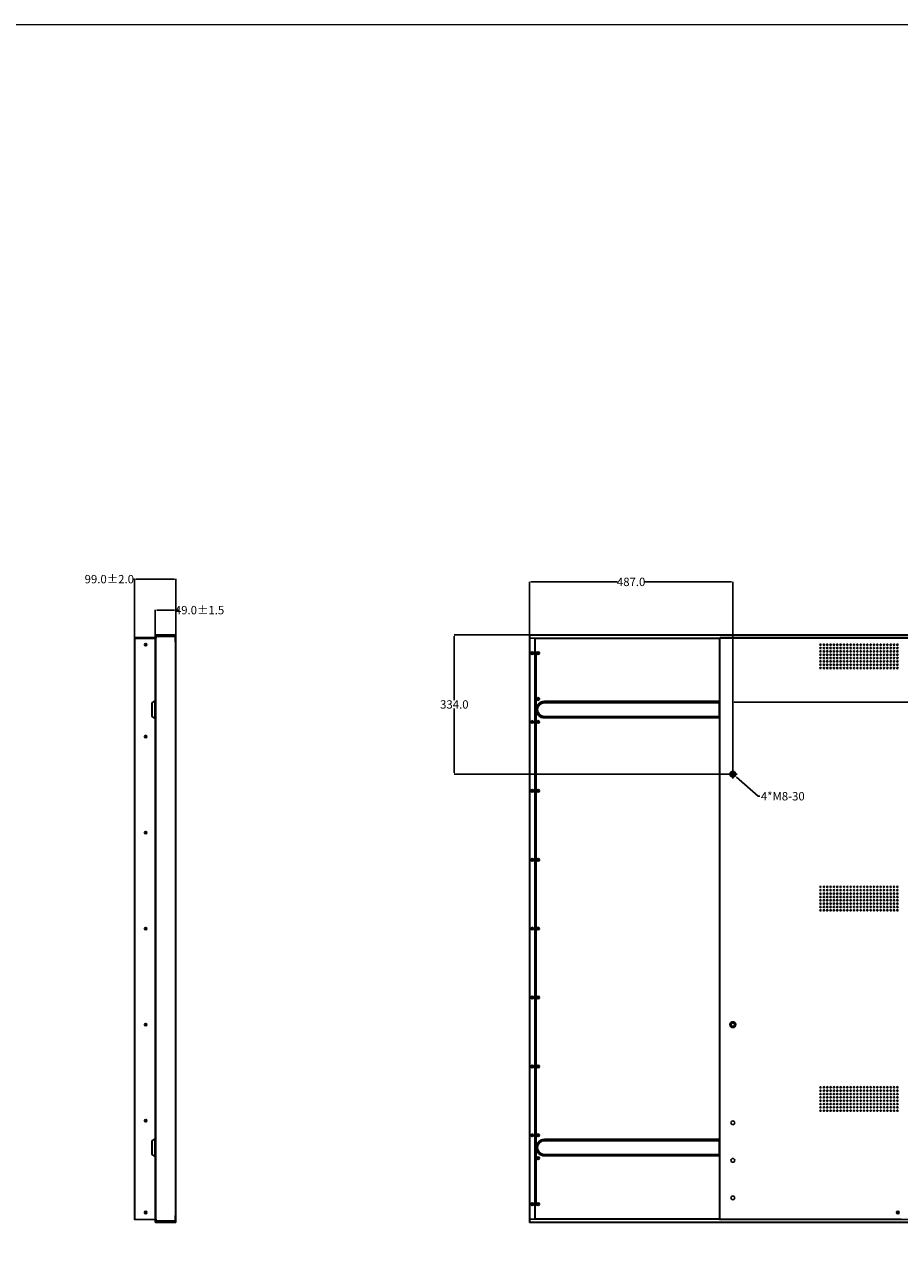
# Model space of a CAD drawing. Units: millimetres. Extents: x 20505 to 29909, y -25829 to -20400.
# Drawn here: x 25555 to 27651, y -23705 to -20785 of the extents above; entities that cross this region are included whole.
import ezdxf

# ---------------------------------------------------------------- set-up
doc = ezdxf.new("R2010")
doc.units = ezdxf.units.MM
doc.header["$LTSCALE"] = 65.395
doc.header["$PDMODE"] = 3
doc.header["$PDSIZE"] = 8
doc.layers.get('0').update_dxf_attribs({"linetype": 'CONTINUOUS'})
doc.layers.get('Defpoints').update_dxf_attribs({"linetype": 'CONTINUOUS'})
doc.layers.add('02___PRT_ALL_AXES', color=7, linetype='CONTINUOUS')
doc.styles.get("Standard").update_dxf_attribs({"font": 'txt', "width": 0.85})
doc.dimstyles.get("Standard").update_dxf_attribs({"dimtxt": 3.5, "dimasz": 3.5, "dimexe": 0.18, "dimexo": 0.0625, "dimgap": 0.09, "dimtad": 1, "dimdsep": 46, "dimtxsty": 'Standard', "dimblk": '_FILLED', "dimblk1": '_FILLED', "dimblk2": '_FILLED', "dimcen": 0.09, "dimadec": 0, "dimazin": 0, "dimtol": 1, "dimtp": 0.01, "dimtm": 0.01, "dimtfac": 1, "dimtofl": 0, "dimtmove": 0, "dimatfit": 3, "dimldrblk": '_FILLED', "dimfxl": 1, "dimtolj": 1, "dimarcsym": 0})

# ---------------------------------------------------------------- blocks, each defined once
blk = doc.blocks.new('_FILLED')
at = {"color": 0, "linetype": 'ByBlock'}
blk.add_solid([(0, 0), (-1, 0.21), (-1, -0.21)], dxfattribs=at)
blk = doc.blocks.new('*D236')
at = {"color": 0, "lineweight": -2}
for p, q in [((25868.6, -22247.3), (25868.6, -22187.4)), ((25914.4, -22187.9), (25872.1, -22187.9)), ((25917.9, -22247.3), (25917.9, -22187.4)), ((25921.4, -22187.9), (25917.9, -22187.9)), ((25924.9, -22187.9), (25921.4, -22187.9))]:
    blk.add_line(p, q, dxfattribs=at)
at = {"layer": 'Defpoints', "color": 0}
for p in [(25868.6, -22187.9), (25868.6, -22247.8), (25917.9, -22247.8)]:
    blk.add_point(p, dxfattribs=at)
at = {"color": 0, "lineweight": -2, "xscale": 3.5, "yscale": 3.5, "zscale": 3.5, "rotation": 180}
blk.add_blockref('_FILLED', (25868.6, -22187.9), dxfattribs=at)
at = {"color": 0, "lineweight": -2, "xscale": 3.5, "yscale": 3.5, "zscale": 3.5}
blk.add_blockref('_FILLED', (25917.9, -22187.9), dxfattribs=at)
at = {"color": 0, "lineweight": 0, "insert": (25974.6, -22187.9), "char_height": 20, "attachment_point": 5}
blk.add_mtext('\\A1;49.0%%P1.5', dxfattribs=at)
blk = doc.blocks.new('*D237')
at = {"color": 0, "lineweight": -2}
for p, q in [((25818.8, -22113.7), (25815.3, -22113.7)), ((25818.8, -22255.3), (25818.8, -22113.2)), ((25914.4, -22113.7), (25822.3, -22113.7)), ((25917.9, -22247.3), (25917.9, -22113.2))]:
    blk.add_line(p, q, dxfattribs=at)
at = {"layer": 'Defpoints', "color": 0}
for p in [(25818.8, -22113.7), (25917.9, -22247.8), (25818.8, -22255.8)]:
    blk.add_point(p, dxfattribs=at)
at = {"color": 0, "lineweight": -2, "xscale": 3.5, "yscale": 3.5, "zscale": 3.5, "rotation": 180}
blk.add_blockref('_FILLED', (25818.8, -22113.7), dxfattribs=at)
at = {"color": 0, "lineweight": -2, "xscale": 3.5, "yscale": 3.5, "zscale": 3.5}
blk.add_blockref('_FILLED', (25917.9, -22113.7), dxfattribs=at)
at = {"color": 0, "lineweight": 0, "insert": (25758.5, -22113.7), "char_height": 20, "attachment_point": 5}
blk.add_mtext('\\A1;99.0\\f宋体|b0|i0|c134|p2;%%P2.0', dxfattribs=at)
blk = doc.blocks.new('*D238')
at = {"color": 0, "lineweight": -2}
for p, q in [((26764.3, -22277.3), (26764.3, -22119.8)), ((26767.8, -22120.3), (26975.1, -22120.3)), ((27247.8, -22120.3), (27040.4, -22120.3)), ((27251.3, -22580.3), (27251.3, -22119.8))]:
    blk.add_line(p, q, dxfattribs=at)
at = {"layer": 'Defpoints', "color": 0}
for p in [(27251.3, -22120.3), (26764.3, -22277.8), (27251.3, -22580.8)]:
    blk.add_point(p, dxfattribs=at)
at = {"color": 0, "lineweight": -2, "xscale": 3.5, "yscale": 3.5, "zscale": 3.5, "rotation": 180}
blk.add_blockref('_FILLED', (26764.3, -22120.3), dxfattribs=at)
at = {"color": 0, "lineweight": -2, "xscale": 3.5, "yscale": 3.5, "zscale": 3.5}
blk.add_blockref('_FILLED', (27251.3, -22120.3), dxfattribs=at)
at = {"color": 0, "lineweight": 0, "insert": (27007.8, -22120.3), "char_height": 20, "attachment_point": 5}
blk.add_mtext('\\A1;487.0', dxfattribs=at)
blk = doc.blocks.new('*D239')
at = {"color": 0, "lineweight": -2}
for p, q in [((26764.8, -22246.8), (26584, -22246.8)), ((26584.5, -22250.3), (26584.5, -22403.7)), ((26584.5, -22577.3), (26584.5, -22423.9)), ((27250.8, -22580.8), (26584, -22580.8))]:
    blk.add_line(p, q, dxfattribs=at)
at = {"layer": 'Defpoints', "color": 0}
for p in [(26765.3, -22246.8), (26584.5, -22580.8), (27251.3, -22580.8)]:
    blk.add_point(p, dxfattribs=at)
at = {"color": 0, "lineweight": -2, "xscale": 3.5, "yscale": 3.5, "zscale": 3.5}
for p, rotation in [((26584.5, -22246.8), 90), ((26584.5, -22580.8), 270)]:
    blk.add_blockref('_FILLED', p, dxfattribs=dict(at, rotation=rotation))
at = {"color": 0, "lineweight": 0, "insert": (26584.5, -22413.8), "char_height": 20, "attachment_point": 5}
blk.add_mtext('\\A1;334.0', dxfattribs=at)
blk = doc.blocks.new('*D240')
at = {"color": 0, "lineweight": -2}
for p, q in [((27251.3, -22580.3), (27251.3, -22407.5)), ((27254.8, -22408), (27965.7, -22408)), ((28747.8, -22408), (28036.8, -22408)), ((28751.3, -22580.3), (28751.3, -22407.5))]:
    blk.add_line(p, q, dxfattribs=at)
at = {"layer": 'Defpoints', "color": 0}
for p in [(28751.3, -22408), (27251.3, -22580.8), (28751.3, -22580.8)]:
    blk.add_point(p, dxfattribs=at)
at = {"color": 0, "lineweight": -2, "xscale": 3.5, "yscale": 3.5, "zscale": 3.5, "rotation": 180}
blk.add_blockref('_FILLED', (27251.3, -22408), dxfattribs=at)
at = {"color": 0, "lineweight": -2, "xscale": 3.5, "yscale": 3.5, "zscale": 3.5}
blk.add_blockref('_FILLED', (28751.3, -22408), dxfattribs=at)
at = {"color": 0, "lineweight": 0, "insert": (28001.3, -22408), "char_height": 20, "attachment_point": 5}
blk.add_mtext('\\A1;1500.0', dxfattribs=at)
blk = doc.blocks.new('*D242')
at = {"color": 0, "lineweight": -2}
for p, q in [((27251.3, -22591.5), (27251.3, -22570.1)), ((27240.6, -22580.8), (27262, -22580.8)), ((27312, -22633.7), (27259.9, -22588.3)), ((27315.5, -22633.7), (27312, -22633.7))]:
    blk.add_line(p, q, dxfattribs=at)
at = {"layer": 'Defpoints', "color": 0}
for p in [(27245.2, -22575.5), (27257.3, -22586)]:
    blk.add_point(p, dxfattribs=at)
at = {"color": 0, "lineweight": -2, "xscale": 3.5, "yscale": 3.5, "zscale": 3.5, "rotation": 138.98220258202}
blk.add_blockref('_FILLED', (27257.3, -22586), dxfattribs=at)
at = {"color": 0, "lineweight": 0, "insert": (27370.9, -22633.7), "char_height": 20, "attachment_point": 5}
blk.add_mtext('\\A1;{4*M8-30}', dxfattribs=at)

msp = doc.modelspace()

# ---------------------------------------------------------------- linework, layer by layer
at = {"color": 7, "linetype": 'Continuous'}
for p, q in [((25868.59, -23653.79), (25868.59, -22247.79)), ((25868.59, -22247.79), (25917.89, -22247.79)), ((25869.59, -23654.79), (25869.59, -22246.79)), ((25916.89, -22246.79), (25869.59, -22246.79)), ((25870.79, -22250.99), (25870.79, -22254.99)), ((25915.89, -22250.99), (25870.79, -22250.99)), ((25915.89, -22250.99), (25915.89, -22263.79)), ((25916.89, -23654.66), (25916.89, -22246.79)), ((25917.89, -23653.79), (25917.89, -22247.79)), ((26764.25, -23653.79), (26764.25, -22247.79)), ((26764.25, -22247.79), (29238.25, -22247.79)), ((26765.25, -23654.79), (26765.25, -22246.79)), ((26765.25, -22246.79), (29237.25, -22246.79)), ((25818.79, -23646.79), (25818.79, -22254.79)), ((25818.79, -22255.79), (25868.59, -22255.79)), ((25819.79, -23647.79), (25819.79, -22253.79)), ((25819.79, -22253.79), (25868.29, -22253.79)), ((25868.29, -22405.29), (25868.29, -22253.79)), ((25868.59, -22260.79), (25868.29, -22260.79)), ((25870.79, -22254.99), (25868.59, -22254.99)), ((25917.89, -22263.79), (25915.89, -22263.79)), ((27219.43, -22254.99), (26764.25, -22254.99)), ((26777.25, -23646.59), (26777.25, -22254.99)), ((26777.75, -22277.46), (26777.25, -22277.46)), ((26777.25, -22277.88), (26777.75, -22277.88)), ((26777.75, -22255.99), (26777.75, -22287.59)), ((27219.25, -22255.99), (26777.75, -22255.99)), ((26778.25, -22255.49), (26778.25, -22287.59)), ((27219.25, -22255.49), (26778.25, -22255.49)), ((27219.25, -22255.79), (27219.25, -23647.79)), ((27220.25, -22255.79), (27219.25, -22255.79)), ((27220.25, -22255.79), (27220.25, -23646.79)), ((27221.25, -22254.79), (27221.25, -22253.79)), ((28781.25, -22253.79), (27221.25, -22253.79)), ((28781.25, -22254.79), (27221.25, -22254.79)), ((26777.75, -22287.59), (26780.25, -22287.59)), ((26777.75, -22287.88), (26777.75, -23613.7)), ((26777.75, -22287.88), (26779.75, -22287.88)), ((26778.25, -22287.88), (26778.25, -23613.7)), ((26779.25, -23613.7), (26779.25, -22287.88)), ((26779.75, -23613.7), (26779.75, -22287.88)), ((26780.25, -22426.29), (26780.25, -22287.59)), ((26784.55, -22292.11), (26784.55, -22289.47)), ((25860.59, -22442.63), (25860.59, -22409.95)), ((25861.19, -22409.03), (25867.59, -22406.29)), ((25861.19, -22443.55), (25861.19, -22409.03)), ((25862.92, -22408.29), (25866.85, -22405.93)), ((25867.79, -22405.79), (25867.36, -22405.79)), ((25867.59, -22446.29), (25867.59, -22406.29)), ((25867.59, -22406.29), (25868.59, -22406.29)), ((25868.59, -22405.29), (25868.29, -22405.29)), ((26784.55, -22402.11), (26784.55, -22399.47)), ((26800.25, -22409.95), (26800.25, -22406.29)), ((27219.25, -22406.29), (26800.25, -22406.29)), ((27218.25, -22409.03), (26800.25, -22409.03)), ((26800.25, -22409.95), (27218.75, -22409.95)), ((27218.25, -22444.27), (27218.25, -22408.3)), ((27218.25, -22408.3), (27219.25, -22408.3)), ((27218.75, -22443.73), (27218.75, -22408.85)), ((25861.19, -22443.55), (25867.59, -22446.29)), ((25866.85, -22446.65), (25862.92, -22444.29)), ((25867.79, -22446.79), (25867.36, -22446.79)), ((25867.59, -22446.29), (25868.59, -22446.29)), ((25868.29, -23454.29), (25868.29, -22447.29)), ((25868.29, -22447.29), (25868.59, -22447.29)), ((26780.25, -22428.49), (26780.25, -23473.09)), ((26784.55, -22457.11), (26784.55, -22454.47)), ((26800.25, -22442.63), (26800.25, -22446.29)), ((26800.25, -22442.63), (27218.75, -22442.63)), ((26800.25, -22443.55), (27218.25, -22443.55)), ((26800.25, -22446.29), (27219.25, -22446.29)), ((27219.25, -22444.27), (27218.25, -22444.27)), ((26784.55, -22622.11), (26784.55, -22619.47)), ((26784.55, -22787.11), (26784.55, -22784.47)), ((27484.5, -22849.5), (27484.5, -22852.08)), ((27484.5, -22897.5), (27484.5, -22900.08)), ((27484.5, -22905.5), (27484.5, -22906.54)), ((26784.55, -22952.11), (26784.55, -22949.47)), ((26784.55, -23117.11), (26784.55, -23114.47)), ((26784.55, -23282.11), (26784.55, -23279.47)), ((26784.55, -23447.11), (26784.55, -23444.47)), ((25860.59, -23458.95), (25860.59, -23491.63)), ((25861.19, -23458.03), (25867.59, -23455.29)), ((25861.19, -23492.55), (25861.19, -23458.03)), ((25862.92, -23457.29), (25866.85, -23454.93)), ((25867.79, -23454.79), (25867.36, -23454.79)), ((25867.59, -23455.29), (25868.59, -23455.29)), ((25867.59, -23495.29), (25867.59, -23455.29)), ((25868.59, -23454.29), (25868.29, -23454.29)), ((26780.25, -23613.99), (26780.25, -23475.29)), ((26800.25, -23458.95), (26800.25, -23455.29)), ((27219.25, -23455.29), (26800.25, -23455.29)), ((27218.25, -23458.03), (26800.25, -23458.03)), ((26800.25, -23458.95), (27218.75, -23458.95)), ((27218.25, -23493.27), (27218.25, -23457.3)), ((27218.25, -23457.3), (27219.25, -23457.3)), ((27218.75, -23492.73), (27218.75, -23457.85)), ((25861.19, -23492.55), (25867.59, -23495.29)), ((25866.85, -23495.65), (25862.92, -23493.29)), ((25867.79, -23495.79), (25867.36, -23495.79)), ((25867.59, -23495.29), (25868.59, -23495.29)), ((25868.29, -23496.29), (25868.59, -23496.29)), ((25868.29, -23644.79), (25868.29, -23496.29)), ((26784.55, -23502.11), (26784.55, -23499.47)), ((26800.25, -23491.63), (26800.25, -23495.29)), ((26800.25, -23491.63), (27218.75, -23491.63)), ((26800.25, -23492.55), (27218.25, -23492.55)), ((26800.25, -23495.29), (27219.25, -23495.29)), ((27219.25, -23493.27), (27218.25, -23493.27)), ((26777.75, -23623.7), (26777.25, -23623.7)), ((26777.25, -23624.12), (26777.75, -23624.12)), ((26777.75, -23613.7), (26779.75, -23613.7)), ((26777.75, -23645.59), (26777.75, -23613.99)), ((26777.75, -23613.99), (26780.25, -23613.99)), ((26778.25, -23646.09), (26778.25, -23613.99)), ((26784.55, -23612.11), (26784.55, -23609.47)), ((25819.79, -23647.79), (25868.29, -23647.79)), ((25867.51, -23646.79), (25868.29, -23646.79)), ((25868.52, -23645.79), (25868.11, -23645.79)), ((25868.29, -23645.79), (25868.29, -23647.79)), ((25870.79, -23646.59), (25868.59, -23646.59)), ((25917.89, -23653.79), (25868.59, -23653.79)), ((25870.79, -23650.59), (25870.79, -23646.59)), ((25915.89, -23650.59), (25870.79, -23650.59)), ((25917.89, -23637.79), (25915.89, -23637.79)), ((25915.89, -23650.59), (25915.89, -23637.79)), ((26764.25, -23646.59), (27219.25, -23646.59)), ((26764.25, -23653.79), (29237.25, -23653.79)), ((26777.75, -23645.59), (27219.25, -23645.59)), ((26778.25, -23646.09), (27219.25, -23646.09)), ((27219.25, -23647.79), (27220.25, -23646.79)), ((27219.25, -23647.79), (28783.25, -23647.79)), ((27220.25, -23646.79), (27654.25, -23646.79)), ((25869.59, -23654.79), (25916.89, -23654.79)), ((25916.89, -23654.66), (25916.89, -23654.79)), ((29237.25, -23654.79), (26765.25, -23654.79))]:
    msp.add_line(p, q, dxfattribs=at)
at = {"lineweight": 0}
msp.add_lwpolyline([(20505.27, -20784.97), (29909.34, -20784.97), (29909.34, -25828.8), (20505.27, -25828.8)], close=True, dxfattribs=at)
at = {"color": 7, "linetype": 'Continuous'}
for centre, radius in [((25845.59, -22270.79), 3), ((25845.59, -22270.79), 2), ((26771.25, -22290.79), 3.25), ((26771.25, -22290.79), 1.75), ((26785.25, -22290.79), 3.25), ((26785.25, -22290.79), 1.75), ((26785.25, -22400.79), 3.25), ((26785.25, -22400.79), 1.75), ((26771.25, -22455.79), 3.25), ((26771.25, -22455.79), 1.75), ((26785.25, -22455.79), 3.25), ((26785.25, -22455.79), 1.75), ((25845.59, -22490.79), 3), ((25845.59, -22490.79), 2), ((27251.25, -22580.79), 4.5), ((27251.25, -22580.79), 4), ((26771.25, -22620.79), 3.25), ((26771.25, -22620.79), 1.75), ((26785.25, -22620.79), 3.25), ((26785.25, -22620.79), 1.75), ((25845.59, -22720.79), 3), ((25845.59, -22720.79), 2), ((26771.25, -22785.79), 3.25), ((26771.25, -22785.79), 1.75), ((26785.25, -22785.79), 3.25), ((26785.25, -22785.79), 1.75), ((25845.59, -22950.79), 3), ((25845.59, -22950.79), 2), ((26771.25, -22950.79), 3.25), ((26771.25, -22950.79), 1.75), ((26785.25, -22950.79), 3.25), ((26785.25, -22950.79), 1.75), ((26771.25, -23115.79), 3.25), ((26771.25, -23115.79), 1.75), ((26785.25, -23115.79), 3.25), ((26785.25, -23115.79), 1.75), ((25845.59, -23180.79), 3), ((25845.59, -23180.79), 2), ((27251.25, -23180.79), 4.5), ((27251.25, -23180.79), 4), ((26771.25, -23280.79), 3.25), ((26771.25, -23280.79), 1.75), ((26785.25, -23280.79), 3.25), ((26785.25, -23280.79), 1.75), ((25845.59, -23410.79), 3), ((25845.59, -23410.79), 2), ((26771.25, -23445.79), 3.25), ((26771.25, -23445.79), 1.75), ((26785.25, -23445.79), 3.25), ((26785.25, -23445.79), 1.75), ((26785.25, -23500.79), 3.25), ((26785.25, -23500.79), 1.75), ((26771.25, -23610.79), 3.25), ((26771.25, -23610.79), 1.75), ((26785.25, -23610.79), 3.25), ((26785.25, -23610.79), 1.75), ((25845.59, -23630.79), 3), ((25845.59, -23630.79), 2), ((27646.25, -23630.79), 3), ((27646.25, -23630.79), 1.5)]:
    msp.add_circle(centre, radius, dxfattribs=at)
for centre, radius, start, end in [((25869.59, -22247.79), 1, 90, 180), ((25916.89, -22247.79), 1, 0, 90), ((26765.25, -22247.79), 1, 90, 180), ((25819.79, -22254.79), 1, 90, 180), ((26778.25, -22255.99), 0.5, 90, 180), ((27221.25, -22255.79), 2, 90, 180), ((27221.25, -22255.79), 1, 90, 180), ((25861.59, -22409.95), 1, 113.19859, 180), ((25867.36, -22406.79), 1, 90, 120.96376), ((25867.79, -22405.29), 0.5, 270, 0), ((26800.25, -22426.29), 20, 90, 270), ((26800.25, -22426.29), 17.26, 90, 270), ((26800.25, -22426.29), 16.34, 90, 270), ((25861.59, -22442.63), 1, 180, 246.80141), ((25867.36, -22445.79), 1, 239.03624, 270), ((25867.79, -22447.29), 0.5, 0, 90), ((27483.25, -22906.54), 1.25, 305.07626, 0), ((25861.59, -23458.95), 1, 113.19859, 180), ((25867.36, -23455.79), 1, 90, 120.96376), ((25867.79, -23454.29), 0.5, 270, 0), ((26800.25, -23475.29), 20, 90, 270), ((26800.25, -23475.29), 17.26, 90, 270), ((26800.25, -23475.29), 16.34, 90, 270), ((25861.59, -23491.63), 1, 180, 246.80141), ((25867.36, -23494.79), 1, 239.03624, 270), ((25867.79, -23496.29), 0.5, 0, 90), ((25819.79, -23646.79), 1, 180, 270), ((25865.29, -23644.79), 3, 270, 0), ((25869.59, -23653.79), 1, 180, 270), ((25916.89, -23653.79), 1, 270, 0), ((26765.25, -23653.79), 1, 180, 270), ((26778.25, -23645.59), 0.5, 180, 270)]:
    msp.add_arc(centre, radius, start, end, dxfattribs=at)
for centre, start_param, end_param in [((27218.25, -22408.85), 4.712389, 6.2831853), ((27218.25, -22443.73), 3.1415927, 4.712389), ((27218.25, -23457.85), 4.712389, 6.2831853), ((27218.25, -23492.73), 3.1415927, 4.712389)]:
    msp.add_ellipse(centre, major_axis=(0, 0.544), ratio=0.919145, start_param=start_param, end_param=end_param, dxfattribs=at)
for points, knots in [([(27218.25, -22409.03), (27218.35, -22409.03), (27218.56, -22409.09), (27218.69, -22409.25), (27218.73, -22409.35)], [0, 0, 0, 0, 0.511519, 1, 1, 1, 1]), ([(27218.25, -22443.55), (27218.35, -22443.55), (27218.56, -22443.49), (27218.69, -22443.32), (27218.73, -22443.23)], [0, 0, 0, 0, 0.511519, 1, 1, 1, 1]), ([(27218.25, -23458.03), (27218.38, -23458.03), (27218.63, -23458.12), (27218.75, -23458.37), (27218.75, -23458.49)], [0, 0, 0, 0, 0.5148806, 1, 1, 1, 1]), ([(27218.25, -23492.55), (27218.38, -23492.55), (27218.63, -23492.46), (27218.75, -23492.21), (27218.75, -23492.09)], [0, 0, 0, 0, 0.5148806, 1, 1, 1, 1])]:
    msp.add_open_spline(points, degree=3, knots=knots, dxfattribs=at)
for points in [[(27218.73, -22409.35), (27218.74, -22409.39), (27218.75, -22409.44), (27218.75, -22409.49)], [(27218.73, -22443.23), (27218.74, -22443.19), (27218.75, -22443.14), (27218.75, -22443.09)]]:
    msp.add_open_spline(points, degree=3, dxfattribs=at)
at = {"layer": '02___PRT_ALL_AXES', "color": 7, "linetype": 'Continuous'}
for p, q in [((26784.71, -22292.19), (26784.71, -22289.39)), ((26784.71, -22402.19), (26784.71, -22399.39)), ((26784.71, -22457.19), (26784.71, -22454.39)), ((26784.71, -22622.19), (26784.71, -22619.39)), ((26784.71, -22787.19), (26784.71, -22784.39)), ((26784.71, -22952.19), (26784.71, -22949.39)), ((26784.71, -23117.19), (26784.71, -23114.39)), ((26784.71, -23282.19), (26784.71, -23279.39)), ((26784.71, -23447.19), (26784.71, -23444.39)), ((26784.71, -23502.19), (26784.71, -23499.39)), ((26784.71, -23612.19), (26784.71, -23609.39))]:
    msp.add_line(p, q, dxfattribs=at)
for centre, radius in [((25845.59, -22270.79), 1.5), ((27461.25, -22270.79), 1.5), ((27461.25, -22278.79), 1.5), ((27469.25, -22270.79), 1.5), ((27469.25, -22278.79), 1.5), ((27477.25, -22270.79), 1.5), ((27477.25, -22278.79), 1.5), ((27485.25, -22270.79), 1.5), ((27485.25, -22278.79), 1.5), ((27493.25, -22270.79), 1.5), ((27493.25, -22278.79), 1.5), ((27501.25, -22270.79), 1.5), ((27501.25, -22278.79), 1.5), ((27509.25, -22270.79), 1.5), ((27509.25, -22278.79), 1.5), ((27517.25, -22270.79), 1.5), ((27517.25, -22278.79), 1.5), ((27525.25, -22270.79), 1.5), ((27525.25, -22278.79), 1.5), ((27533.25, -22270.79), 1.5), ((27533.25, -22278.79), 1.5), ((27541.25, -22270.79), 1.5), ((27541.25, -22278.79), 1.5), ((27549.25, -22270.79), 1.5), ((27549.25, -22278.79), 1.5), ((27557.25, -22270.79), 1.5), ((27557.25, -22278.79), 1.5), ((27565.25, -22270.79), 1.5), ((27565.25, -22278.79), 1.5), ((27573.25, -22270.79), 1.5), ((27573.25, -22278.79), 1.5), ((27581.25, -22270.79), 1.5), ((27581.25, -22278.79), 1.5), ((27589.25, -22270.79), 1.5), ((27589.25, -22278.79), 1.5), ((27597.25, -22270.79), 1.5), ((27597.25, -22278.79), 1.5), ((27605.25, -22270.79), 1.5), ((27605.25, -22278.79), 1.5), ((27613.25, -22270.79), 1.5), ((27613.25, -22278.79), 1.5), ((27621.25, -22270.79), 1.5), ((27621.25, -22278.79), 1.5), ((27629.25, -22270.79), 1.5), ((27629.25, -22278.79), 1.5), ((27637.25, -22270.79), 1.5), ((27637.25, -22278.79), 1.5), ((27645.25, -22270.79), 1.5), ((27645.25, -22278.79), 1.5), ((26771.25, -22290.79), 1.5), ((26785.25, -22290.79), 1.5), ((27461.25, -22286.79), 1.5), ((27461.25, -22294.79), 1.5), ((27461.25, -22302.79), 1.5), ((27461.25, -22310.79), 1.5), ((27469.25, -22286.79), 1.5), ((27469.25, -22294.79), 1.5), ((27469.25, -22302.79), 1.5), ((27469.25, -22310.79), 1.5), ((27477.25, -22286.79), 1.5), ((27477.25, -22294.79), 1.5), ((27477.25, -22302.79), 1.5), ((27477.25, -22310.79), 1.5), ((27485.25, -22286.79), 1.5), ((27485.25, -22294.79), 1.5), ((27485.25, -22302.79), 1.5), ((27485.25, -22310.79), 1.5), ((27493.25, -22286.79), 1.5), ((27493.25, -22294.79), 1.5), ((27493.25, -22302.79), 1.5), ((27493.25, -22310.79), 1.5), ((27501.25, -22286.79), 1.5), ((27501.25, -22294.79), 1.5), ((27501.25, -22302.79), 1.5), ((27501.25, -22310.79), 1.5), ((27509.25, -22286.79), 1.5), ((27509.25, -22294.79), 1.5), ((27509.25, -22302.79), 1.5), ((27509.25, -22310.79), 1.5), ((27517.25, -22286.79), 1.5), ((27517.25, -22294.79), 1.5), ((27517.25, -22302.79), 1.5), ((27517.25, -22310.79), 1.5), ((27525.25, -22286.79), 1.5), ((27525.25, -22294.79), 1.5), ((27525.25, -22302.79), 1.5), ((27525.25, -22310.79), 1.5), ((27533.25, -22286.79), 1.5), ((27533.25, -22294.79), 1.5), ((27533.25, -22302.79), 1.5), ((27533.25, -22310.79), 1.5), ((27541.25, -22286.79), 1.5), ((27541.25, -22294.79), 1.5), ((27541.25, -22302.79), 1.5), ((27541.25, -22310.79), 1.5), ((27549.25, -22286.79), 1.5), ((27549.25, -22294.79), 1.5), ((27549.25, -22302.79), 1.5), ((27549.25, -22310.79), 1.5), ((27557.25, -22286.79), 1.5), ((27557.25, -22294.79), 1.5), ((27557.25, -22302.79), 1.5), ((27557.25, -22310.79), 1.5), ((27565.25, -22286.79), 1.5), ((27565.25, -22294.79), 1.5), ((27565.25, -22302.79), 1.5), ((27565.25, -22310.79), 1.5), ((27573.25, -22286.79), 1.5), ((27573.25, -22294.79), 1.5), ((27573.25, -22302.79), 1.5), ((27573.25, -22310.79), 1.5), ((27581.25, -22286.79), 1.5), ((27581.25, -22294.79), 1.5), ((27581.25, -22302.79), 1.5), ((27581.25, -22310.79), 1.5), ((27589.25, -22286.79), 1.5), ((27589.25, -22294.79), 1.5), ((27589.25, -22302.79), 1.5), ((27589.25, -22310.79), 1.5), ((27597.25, -22286.79), 1.5), ((27597.25, -22294.79), 1.5), ((27597.25, -22302.79), 1.5), ((27597.25, -22310.79), 1.5), ((27605.25, -22286.79), 1.5), ((27605.25, -22294.79), 1.5), ((27605.25, -22302.79), 1.5), ((27605.25, -22310.79), 1.5), ((27613.25, -22286.79), 1.5), ((27613.25, -22294.79), 1.5), ((27613.25, -22302.79), 1.5), ((27613.25, -22310.79), 1.5), ((27621.25, -22286.79), 1.5), ((27621.25, -22294.79), 1.5), ((27621.25, -22302.79), 1.5), ((27621.25, -22310.79), 1.5), ((27629.25, -22286.79), 1.5), ((27629.25, -22294.79), 1.5), ((27629.25, -22302.79), 1.5), ((27629.25, -22310.79), 1.5), ((27637.25, -22286.79), 1.5), ((27637.25, -22294.79), 1.5), ((27637.25, -22302.79), 1.5), ((27637.25, -22310.79), 1.5), ((27645.25, -22286.79), 1.5), ((27645.25, -22294.79), 1.5), ((27645.25, -22302.79), 1.5), ((27645.25, -22310.79), 1.5), ((27461.25, -22318.79), 1.5), ((27461.25, -22326.79), 1.5), ((27469.25, -22318.79), 1.5), ((27469.25, -22326.79), 1.5), ((27477.25, -22318.79), 1.5), ((27477.25, -22326.79), 1.5), ((27485.25, -22318.79), 1.5), ((27485.25, -22326.79), 1.5), ((27493.25, -22318.79), 1.5), ((27493.25, -22326.79), 1.5), ((27501.25, -22318.79), 1.5), ((27501.25, -22326.79), 1.5), ((27509.25, -22318.79), 1.5), ((27509.25, -22326.79), 1.5), ((27517.25, -22318.79), 1.5), ((27517.25, -22326.79), 1.5), ((27525.25, -22318.79), 1.5), ((27525.25, -22326.79), 1.5), ((27533.25, -22318.79), 1.5), ((27533.25, -22326.79), 1.5), ((27541.25, -22318.79), 1.5), ((27541.25, -22326.79), 1.5), ((27549.25, -22318.79), 1.5), ((27549.25, -22326.79), 1.5), ((27557.25, -22318.79), 1.5), ((27557.25, -22326.79), 1.5), ((27565.25, -22318.79), 1.5), ((27565.25, -22326.79), 1.5), ((27573.25, -22318.79), 1.5), ((27573.25, -22326.79), 1.5), ((27581.25, -22318.79), 1.5), ((27581.25, -22326.79), 1.5), ((27589.25, -22318.79), 1.5), ((27589.25, -22326.79), 1.5), ((27597.25, -22318.79), 1.5), ((27597.25, -22326.79), 1.5), ((27605.25, -22318.79), 1.5), ((27605.25, -22326.79), 1.5), ((27613.25, -22318.79), 1.5), ((27613.25, -22326.79), 1.5), ((27621.25, -22318.79), 1.5), ((27621.25, -22326.79), 1.5), ((27629.25, -22318.79), 1.5), ((27629.25, -22326.79), 1.5), ((27637.25, -22318.79), 1.5), ((27637.25, -22326.79), 1.5), ((27645.25, -22318.79), 1.5), ((27645.25, -22326.79), 1.5), ((26785.25, -22400.79), 1.5), ((26771.25, -22455.79), 1.5), ((26785.25, -22455.79), 1.5), ((25845.59, -22490.79), 1.5), ((27251.25, -22580.79), 7), ((26771.25, -22620.79), 1.5), ((26785.25, -22620.79), 1.5), ((25845.59, -22720.79), 1.5), ((26771.25, -22785.79), 1.5), ((26785.25, -22785.79), 1.5), ((27461.25, -22850.79), 1.5), ((27461.25, -22858.79), 1.5), ((27461.25, -22866.79), 1.5), ((27469.25, -22850.79), 1.5), ((27469.25, -22858.79), 1.5), ((27469.25, -22866.79), 1.5), ((27477.25, -22850.79), 1.5), ((27477.25, -22858.79), 1.5), ((27477.25, -22866.79), 1.5), ((27485.25, -22850.79), 1.5), ((27485.25, -22858.79), 1.5), ((27485.25, -22866.79), 1.5), ((27493.25, -22850.79), 1.5), ((27493.25, -22858.79), 1.5), ((27493.25, -22866.79), 1.5), ((27501.25, -22850.79), 1.5), ((27501.25, -22858.79), 1.5), ((27501.25, -22866.79), 1.5), ((27509.25, -22850.79), 1.5), ((27509.25, -22858.79), 1.5), ((27509.25, -22866.79), 1.5), ((27517.25, -22850.79), 1.5), ((27517.25, -22858.79), 1.5), ((27517.25, -22866.79), 1.5), ((27525.25, -22850.79), 1.5), ((27525.25, -22858.79), 1.5), ((27525.25, -22866.79), 1.5), ((27533.25, -22850.79), 1.5), ((27533.25, -22858.79), 1.5), ((27533.25, -22866.79), 1.5), ((27541.25, -22850.79), 1.5), ((27541.25, -22858.79), 1.5), ((27541.25, -22866.79), 1.5), ((27549.25, -22850.79), 1.5), ((27549.25, -22858.79), 1.5), ((27549.25, -22866.79), 1.5), ((27557.25, -22850.79), 1.5), ((27557.25, -22858.79), 1.5), ((27557.25, -22866.79), 1.5), ((27565.25, -22850.79), 1.5), ((27565.25, -22858.79), 1.5), ((27565.25, -22866.79), 1.5), ((27573.25, -22850.79), 1.5), ((27573.25, -22858.79), 1.5), ((27573.25, -22866.79), 1.5), ((27581.25, -22850.79), 1.5), ((27581.25, -22858.79), 1.5), ((27581.25, -22866.79), 1.5), ((27589.25, -22850.79), 1.5), ((27589.25, -22858.79), 1.5), ((27589.25, -22866.79), 1.5), ((27597.25, -22850.79), 1.5), ((27597.25, -22858.79), 1.5), ((27597.25, -22866.79), 1.5), ((27605.25, -22850.79), 1.5), ((27605.25, -22858.79), 1.5), ((27605.25, -22866.79), 1.5), ((27613.25, -22850.79), 1.5), ((27613.25, -22858.79), 1.5), ((27613.25, -22866.79), 1.5), ((27621.25, -22850.79), 1.5), ((27621.25, -22858.79), 1.5), ((27621.25, -22866.79), 1.5), ((27629.25, -22850.79), 1.5), ((27629.25, -22858.79), 1.5), ((27629.25, -22866.79), 1.5), ((27637.25, -22850.79), 1.5), ((27637.25, -22858.79), 1.5), ((27637.25, -22866.79), 1.5), ((27645.25, -22850.79), 1.5), ((27645.25, -22858.79), 1.5), ((27645.25, -22866.79), 1.5), ((27461.25, -22874.79), 1.5), ((27461.25, -22882.79), 1.5), ((27461.25, -22890.79), 1.5), ((27469.25, -22874.79), 1.5), ((27469.25, -22882.79), 1.5), ((27469.25, -22890.79), 1.5), ((27477.25, -22874.79), 1.5), ((27477.25, -22882.79), 1.5), ((27477.25, -22890.79), 1.5), ((27485.25, -22874.79), 1.5), ((27485.25, -22882.79), 1.5), ((27485.25, -22890.79), 1.5), ((27493.25, -22874.79), 1.5), ((27493.25, -22882.79), 1.5), ((27493.25, -22890.79), 1.5), ((27501.25, -22874.79), 1.5), ((27501.25, -22882.79), 1.5), ((27501.25, -22890.79), 1.5), ((27509.25, -22874.79), 1.5), ((27509.25, -22882.79), 1.5), ((27509.25, -22890.79), 1.5), ((27517.25, -22874.79), 1.5), ((27517.25, -22882.79), 1.5), ((27517.25, -22890.79), 1.5), ((27525.25, -22874.79), 1.5), ((27525.25, -22882.79), 1.5), ((27525.25, -22890.79), 1.5), ((27533.25, -22874.79), 1.5), ((27533.25, -22882.79), 1.5), ((27533.25, -22890.79), 1.5), ((27541.25, -22874.79), 1.5), ((27541.25, -22882.79), 1.5), ((27541.25, -22890.79), 1.5), ((27549.25, -22874.79), 1.5), ((27549.25, -22882.79), 1.5), ((27549.25, -22890.79), 1.5), ((27557.25, -22874.79), 1.5), ((27557.25, -22882.79), 1.5), ((27557.25, -22890.79), 1.5), ((27565.25, -22874.79), 1.5), ((27565.25, -22882.79), 1.5), ((27565.25, -22890.79), 1.5), ((27573.25, -22874.79), 1.5), ((27573.25, -22882.79), 1.5), ((27573.25, -22890.79), 1.5), ((27581.25, -22874.79), 1.5), ((27581.25, -22882.79), 1.5), ((27581.25, -22890.79), 1.5), ((27589.25, -22874.79), 1.5), ((27589.25, -22882.79), 1.5), ((27589.25, -22890.79), 1.5), ((27597.25, -22874.79), 1.5), ((27597.25, -22882.79), 1.5), ((27597.25, -22890.79), 1.5), ((27605.25, -22874.79), 1.5), ((27605.25, -22882.79), 1.5), ((27605.25, -22890.79), 1.5), ((27613.25, -22874.79), 1.5), ((27613.25, -22882.79), 1.5), ((27613.25, -22890.79), 1.5), ((27621.25, -22874.79), 1.5), ((27621.25, -22882.79), 1.5), ((27621.25, -22890.79), 1.5), ((27629.25, -22874.79), 1.5), ((27629.25, -22882.79), 1.5), ((27629.25, -22890.79), 1.5), ((27637.25, -22874.79), 1.5), ((27637.25, -22882.79), 1.5), ((27637.25, -22890.79), 1.5), ((27645.25, -22874.79), 1.5), ((27645.25, -22882.79), 1.5), ((27645.25, -22890.79), 1.5), ((27461.25, -22898.79), 1.5), ((27461.25, -22906.79), 1.5), ((27469.25, -22898.79), 1.5), ((27469.25, -22906.79), 1.5), ((27477.25, -22898.79), 1.5), ((27477.25, -22906.79), 1.5), ((27485.25, -22898.79), 1.5), ((27485.25, -22906.79), 1.5), ((27493.25, -22898.79), 1.5), ((27493.25, -22906.79), 1.5), ((27501.25, -22898.79), 1.5), ((27501.25, -22906.79), 1.5), ((27509.25, -22898.79), 1.5), ((27509.25, -22906.79), 1.5), ((27517.25, -22898.79), 1.5), ((27517.25, -22906.79), 1.5), ((27525.25, -22898.79), 1.5), ((27525.25, -22906.79), 1.5), ((27533.25, -22898.79), 1.5), ((27533.25, -22906.79), 1.5), ((27541.25, -22898.79), 1.5), ((27541.25, -22906.79), 1.5), ((27549.25, -22898.79), 1.5), ((27549.25, -22906.79), 1.5), ((27557.25, -22898.79), 1.5), ((27557.25, -22906.79), 1.5), ((27565.25, -22898.79), 1.5), ((27565.25, -22906.79), 1.5), ((27573.25, -22898.79), 1.5), ((27573.25, -22906.79), 1.5), ((27581.25, -22898.79), 1.5), ((27581.25, -22906.79), 1.5), ((27589.25, -22898.79), 1.5), ((27589.25, -22906.79), 1.5), ((27597.25, -22898.79), 1.5), ((27597.25, -22906.79), 1.5), ((27605.25, -22898.79), 1.5), ((27605.25, -22906.79), 1.5), ((27613.25, -22898.79), 1.5), ((27613.25, -22906.79), 1.5), ((27621.25, -22898.79), 1.5), ((27621.25, -22906.79), 1.5), ((27629.25, -22898.79), 1.5), ((27629.25, -22906.79), 1.5), ((27637.25, -22898.79), 1.5), ((27637.25, -22906.79), 1.5), ((27645.25, -22898.79), 1.5), ((27645.25, -22906.79), 1.5), ((25845.59, -22950.79), 1.5), ((26771.25, -22950.79), 1.5), ((26785.25, -22950.79), 1.5), ((26771.25, -23115.79), 1.5), ((26785.25, -23115.79), 1.5), ((25845.59, -23180.79), 1.5), ((27251.25, -23180.79), 7), ((26771.25, -23280.79), 1.5), ((26785.25, -23280.79), 1.5), ((27461.25, -23330.79), 1.5), ((27469.25, -23330.79), 1.5), ((27477.25, -23330.79), 1.5), ((27485.25, -23330.79), 1.5), ((27493.25, -23330.79), 1.5), ((27501.25, -23330.79), 1.5), ((27509.25, -23330.79), 1.5), ((27517.25, -23330.79), 1.5), ((27525.25, -23330.79), 1.5), ((27533.25, -23330.79), 1.5), ((27541.25, -23330.79), 1.5), ((27549.25, -23330.79), 1.5), ((27557.25, -23330.79), 1.5), ((27565.25, -23330.79), 1.5), ((27573.25, -23330.79), 1.5), ((27581.25, -23330.79), 1.5), ((27589.25, -23330.79), 1.5), ((27597.25, -23330.79), 1.5), ((27605.25, -23330.79), 1.5), ((27613.25, -23330.79), 1.5), ((27621.25, -23330.79), 1.5), ((27629.25, -23330.79), 1.5), ((27637.25, -23330.79), 1.5), ((27645.25, -23330.79), 1.5), ((27461.25, -23338.79), 1.5), ((27461.25, -23346.79), 1.5), ((27461.25, -23354.79), 1.5), ((27461.25, -23362.79), 1.5), ((27469.25, -23338.79), 1.5), ((27469.25, -23346.79), 1.5), ((27469.25, -23354.79), 1.5), ((27469.25, -23362.79), 1.5), ((27477.25, -23338.79), 1.5), ((27477.25, -23346.79), 1.5), ((27477.25, -23354.79), 1.5), ((27477.25, -23362.79), 1.5), ((27485.25, -23338.79), 1.5), ((27485.25, -23346.79), 1.5), ((27485.25, -23354.79), 1.5), ((27485.25, -23362.79), 1.5), ((27493.25, -23338.79), 1.5), ((27493.25, -23346.79), 1.5), ((27493.25, -23354.79), 1.5), ((27493.25, -23362.79), 1.5), ((27501.25, -23338.79), 1.5), ((27501.25, -23346.79), 1.5), ((27501.25, -23354.79), 1.5), ((27501.25, -23362.79), 1.5), ((27509.25, -23338.79), 1.5), ((27509.25, -23346.79), 1.5), ((27509.25, -23354.79), 1.5), ((27509.25, -23362.79), 1.5), ((27517.25, -23338.79), 1.5), ((27517.25, -23346.79), 1.5), ((27517.25, -23354.79), 1.5), ((27517.25, -23362.79), 1.5), ((27525.25, -23338.79), 1.5), ((27525.25, -23346.79), 1.5), ((27525.25, -23354.79), 1.5), ((27525.25, -23362.79), 1.5), ((27533.25, -23338.79), 1.5), ((27533.25, -23346.79), 1.5), ((27533.25, -23354.79), 1.5), ((27533.25, -23362.79), 1.5), ((27541.25, -23338.79), 1.5), ((27541.25, -23346.79), 1.5), ((27541.25, -23354.79), 1.5), ((27541.25, -23362.79), 1.5), ((27549.25, -23338.79), 1.5), ((27549.25, -23346.79), 1.5), ((27549.25, -23354.79), 1.5), ((27549.25, -23362.79), 1.5), ((27557.25, -23338.79), 1.5), ((27557.25, -23346.79), 1.5), ((27557.25, -23354.79), 1.5), ((27557.25, -23362.79), 1.5), ((27565.25, -23338.79), 1.5), ((27565.25, -23346.79), 1.5), ((27565.25, -23354.79), 1.5), ((27565.25, -23362.79), 1.5), ((27573.25, -23338.79), 1.5), ((27573.25, -23346.79), 1.5), ((27573.25, -23354.79), 1.5), ((27573.25, -23362.79), 1.5), ((27581.25, -23338.79), 1.5), ((27581.25, -23346.79), 1.5), ((27581.25, -23354.79), 1.5), ((27581.25, -23362.79), 1.5), ((27589.25, -23338.79), 1.5), ((27589.25, -23346.79), 1.5), ((27589.25, -23354.79), 1.5), ((27589.25, -23362.79), 1.5), ((27597.25, -23338.79), 1.5), ((27597.25, -23346.79), 1.5), ((27597.25, -23354.79), 1.5), ((27597.25, -23362.79), 1.5), ((27605.25, -23338.79), 1.5), ((27605.25, -23346.79), 1.5), ((27605.25, -23354.79), 1.5), ((27605.25, -23362.79), 1.5), ((27613.25, -23338.79), 1.5), ((27613.25, -23346.79), 1.5), ((27613.25, -23354.79), 1.5), ((27613.25, -23362.79), 1.5), ((27621.25, -23338.79), 1.5), ((27621.25, -23346.79), 1.5), ((27621.25, -23354.79), 1.5), ((27621.25, -23362.79), 1.5), ((27629.25, -23338.79), 1.5), ((27629.25, -23346.79), 1.5), ((27629.25, -23354.79), 1.5), ((27629.25, -23362.79), 1.5), ((27637.25, -23338.79), 1.5), ((27637.25, -23346.79), 1.5), ((27637.25, -23354.79), 1.5), ((27637.25, -23362.79), 1.5), ((27645.25, -23338.79), 1.5), ((27645.25, -23346.79), 1.5), ((27645.25, -23354.79), 1.5), ((27645.25, -23362.79), 1.5), ((27461.25, -23370.79), 1.5), ((27461.25, -23378.79), 1.5), ((27461.25, -23386.79), 1.5), ((27469.25, -23370.79), 1.5), ((27469.25, -23378.79), 1.5), ((27469.25, -23386.79), 1.5), ((27477.25, -23370.79), 1.5), ((27477.25, -23378.79), 1.5), ((27477.25, -23386.79), 1.5), ((27485.25, -23370.79), 1.5), ((27485.25, -23378.79), 1.5), ((27485.25, -23386.79), 1.5), ((27493.25, -23370.79), 1.5), ((27493.25, -23378.79), 1.5), ((27493.25, -23386.79), 1.5), ((27501.25, -23370.79), 1.5), ((27501.25, -23378.79), 1.5), ((27501.25, -23386.79), 1.5), ((27509.25, -23370.79), 1.5), ((27509.25, -23378.79), 1.5), ((27509.25, -23386.79), 1.5), ((27517.25, -23370.79), 1.5), ((27517.25, -23378.79), 1.5), ((27517.25, -23386.79), 1.5), ((27525.25, -23370.79), 1.5), ((27525.25, -23378.79), 1.5), ((27525.25, -23386.79), 1.5), ((27533.25, -23370.79), 1.5), ((27533.25, -23378.79), 1.5), ((27533.25, -23386.79), 1.5), ((27541.25, -23370.79), 1.5), ((27541.25, -23378.79), 1.5), ((27541.25, -23386.79), 1.5), ((27549.25, -23370.79), 1.5), ((27549.25, -23378.79), 1.5), ((27549.25, -23386.79), 1.5), ((27557.25, -23370.79), 1.5), ((27557.25, -23378.79), 1.5), ((27557.25, -23386.79), 1.5), ((27565.25, -23370.79), 1.5), ((27565.25, -23378.79), 1.5), ((27565.25, -23386.79), 1.5), ((27573.25, -23370.79), 1.5), ((27573.25, -23378.79), 1.5), ((27573.25, -23386.79), 1.5), ((27581.25, -23370.79), 1.5), ((27581.25, -23378.79), 1.5), ((27581.25, -23386.79), 1.5), ((27589.25, -23370.79), 1.5), ((27589.25, -23378.79), 1.5), ((27589.25, -23386.79), 1.5), ((27597.25, -23370.79), 1.5), ((27597.25, -23378.79), 1.5), ((27597.25, -23386.79), 1.5), ((27605.25, -23370.79), 1.5), ((27605.25, -23378.79), 1.5), ((27605.25, -23386.79), 1.5), ((27613.25, -23370.79), 1.5), ((27613.25, -23378.79), 1.5), ((27613.25, -23386.79), 1.5), ((27621.25, -23370.79), 1.5), ((27621.25, -23378.79), 1.5), ((27621.25, -23386.79), 1.5), ((27629.25, -23370.79), 1.5), ((27629.25, -23378.79), 1.5), ((27629.25, -23386.79), 1.5), ((27637.25, -23370.79), 1.5), ((27637.25, -23378.79), 1.5), ((27637.25, -23386.79), 1.5), ((27645.25, -23370.79), 1.5), ((27645.25, -23378.79), 1.5), ((27645.25, -23386.79), 1.5), ((25845.59, -23410.79), 1.5), ((27251.25, -23415.79), 4.5), ((26771.25, -23445.79), 1.5), ((26785.25, -23445.79), 1.5), ((26785.25, -23500.79), 1.5), ((27251.25, -23505.79), 4.5), ((27251.25, -23595.79), 4.5), ((26771.25, -23610.79), 1.5), ((26785.25, -23610.79), 1.5), ((25845.59, -23630.79), 1.5)]:
    msp.add_circle(centre, radius, dxfattribs=at)

# ---------------------------------------------------------------- dimensions: what is measured, and where the dimension line sits
at = {"color": 1, "lineweight": 0}
dim = msp.add_linear_dim(base=(25818.79, -22113.68), p1=(25917.89, -22247.79), p2=(25818.79, -22255.79), text='99.0\\f宋体|b0|i0|c134|p2;%%P2.0', dimstyle='Standard', override={"dimtxt": 20, "dimexe": 0.5, "dimexo": 0.5, "dimtad": 0, "dimtih": 1, "dimtoh": 1, "dimdec": 1, "dimzin": 0, "dimtxsty": 'Standard', "dimcen": 10.701, "dimtol": 0, "dimtdec": 4, "dimtzin": 0}, dxfattribs=at)
dim.commit()
dim.dimension.update_dxf_attribs({"geometry": '*D237', "text_midpoint": (25758.51, -22113.68)})
for base, p1, p2, picture, middle in [((27251.25, -22120.3), (26764.25, -22277.79), (27251.25, -22580.79), '*D238', (27007.75, -22120.3)), ((28751.25, -22408.03), (27251.25, -22580.79), (28751.25, -22580.79), '*D240', (28001.25, -22408.03))]:
    dim = msp.add_linear_dim(base=base, p1=p1, p2=p2, dimstyle='Standard', override={"dimtxt": 20, "dimexe": 0.5, "dimexo": 0.5, "dimtad": 0, "dimtih": 1, "dimtoh": 1, "dimdec": 1, "dimzin": 0, "dimcen": 10.701, "dimtol": 0, "dimtdec": 4, "dimtzin": 0}, dxfattribs=at)
    dim.commit()
    dim.dimension.update_dxf_attribs({"geometry": picture, "text_midpoint": middle})
dim = msp.add_linear_dim(base=(25868.59, -22187.88), p1=(25917.89, -22247.79), p2=(25868.59, -22247.79), text='49.0%%P1.5', dimstyle='Standard', override={"dimtxt": 20, "dimexe": 0.5, "dimexo": 0.5, "dimtad": 0, "dimtih": 1, "dimtoh": 1, "dimdec": 1, "dimzin": 0, "dimtxsty": 'Standard', "dimcen": 10.701, "dimtol": 0, "dimtdec": 4, "dimtzin": 0}, dxfattribs=at)
dim.commit()
dim.dimension.update_dxf_attribs({"geometry": '*D236', "text_midpoint": (25974.56, -22187.88), "dimtype": 160})
dim = msp.add_linear_dim(base=(26584.55, -22580.79), p1=(26765.25, -22246.79), p2=(27251.25, -22580.79), angle=90, dimstyle='Standard', override={"dimtxt": 20, "dimexe": 0.5, "dimexo": 0.5, "dimtad": 0, "dimtih": 1, "dimtoh": 1, "dimdec": 1, "dimzin": 0, "dimcen": 10.701, "dimtol": 0, "dimtdec": 4, "dimtzin": 0}, dxfattribs=at)
dim.commit()
dim.dimension.update_dxf_attribs({"geometry": '*D239', "text_midpoint": (26584.55, -22413.79)})
dim = msp.add_diameter_dim_2p(p1=(27245.22, -22575.54), p2=(27257.29, -22586.04), text='{4*M8-30}', dimstyle='Standard', override={"dimtxt": 20, "dimexe": 0.5, "dimexo": 0.5, "dimtad": 0, "dimtih": 1, "dimtoh": 1, "dimdec": 1, "dimzin": 0, "dimcen": 10.701, "dimtol": 0, "dimtdec": 4, "dimtzin": 0}, dxfattribs=at)
dim.commit()
dim.dimension.update_dxf_attribs({"geometry": '*D242', "text_midpoint": (27312.05, -22633.67), "dimtype": 163})

doc.saveas('drawing.dxf')
